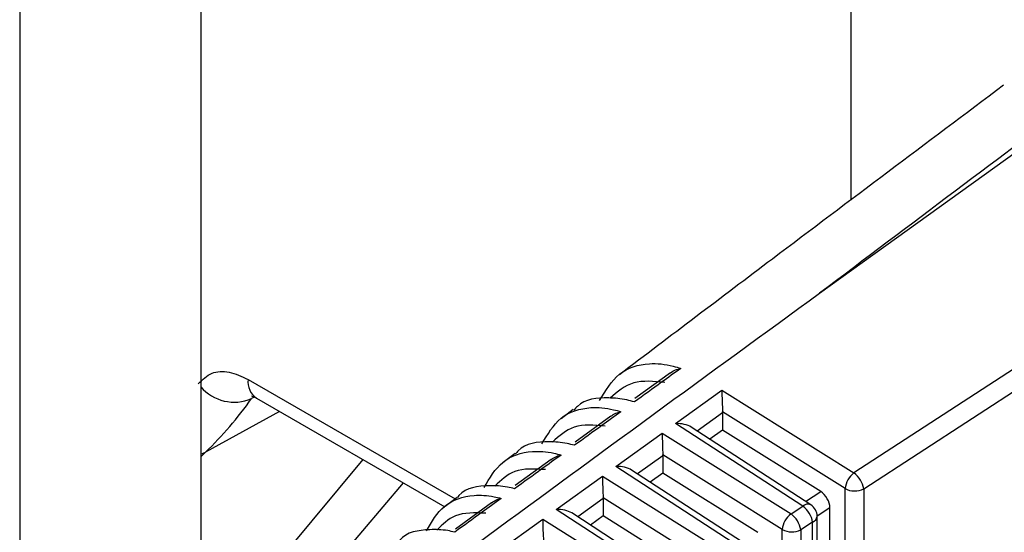
# Model space of a CAD drawing. Extents: x 0.5 to 58.3, y 1.2 to 41.8.
# Drawn here: x 31 to 31.5, y 27.4 to 27.7 of the extents above; entities that cross this region are included whole.
import ezdxf

# ---------------------------------------------------------------- set-up
doc = ezdxf.new("R2010")
doc.units = 0
doc.header["$MEASUREMENT"] = 0
doc.layers.get('0').update_dxf_attribs({"linetype": 'CONTINUOUS'})

msp = doc.modelspace()

# ---------------------------------------------------------------- linework, layer by layer
for p, q in [((31.08499815372566, 32.76265963865529, 1.586109845841168), (31.08499815372566, 27.35866380438563, 1.586109845841168)), ((30.98529600120193, 32.70510281113486, 1.586109845841168), (30.98529600120193, 27.27287882882612, 1.586109845841168)), ((31.4429710338458, 27.75063707410146, 1.586109845841168), (31.4429710338458, 27.63284554277794, 1.586109845841168)), ((31.4257629516604, 27.58157329536375, 1.586109845841168), (31.57879477390452, 27.69161449242743, 1.586109845841168)), ((31.67274464283311, 27.631023997147, 1.586109845841168), (31.44464402239084, 27.48253066267155, 1.586109845841168)), ((31.45002809138873, 27.4737748315496, 1.586109845841168), (31.67827385091813, 27.62236255298789, 1.586109845841168)), ((31.34361345053749, 27.537656052279, 1.586109845841168), (31.32400823998865, 27.52346338536661, 1.586109845841168)), ((31.11108013770194, 27.53401442273466, 1.586109845841168), (31.22504971138908, 27.46822118829343, 1.586109845841168)), ((31.11447196660972, 27.52429804203676, 1.586109845841168), (31.11297328497479, 27.52348604258862, 1.586109845841168)), ((31.34643121779868, 27.50975436942117, 1.586109845841168), (31.37192809524607, 27.52808859679434, 1.586109845841168)), ((31.37192809524607, 27.52808859679434, 1.586109845841168), (31.44464402239084, 27.48253066267155, 1.586109845841168)), ((31.11574092247089, 27.52371297478983, 1.586109845841168), (31.21929898341117, 27.4639301787216, 1.586109845841168)), ((31.12841813337088, 27.51639448203593, 1.586109845841168), (31.08759041482481, 27.49396132972152, 1.586109845841168)), ((31.29013210813763, 27.51744319488204, 1.586109845841168), (31.28350860111542, 27.51243377763894, 1.586109845841168)), ((31.31078502688777, 27.51381426045486, 1.586109845841168), (31.2910609671829, 27.49952513966009, 1.586109845841168)), ((31.37234204498974, 27.5157095522494, 1.586109845841168), (31.35835331265226, 27.50565047792191, 1.586109845841168)), ((31.43975502857492, 27.4739054512798, 1.586109845841168), (31.37232890002418, 27.51614898789855, 1.586109845841168)), ((31.37234204498974, 27.5157095522494, 1.586109845841168), (31.37234204498974, 27.50613957414942, 1.586109845841168)), ((31.41648913957131, 27.46420203335588, 1.586109845841168), (31.34643121779868, 27.50975436942117, 1.586109845841168)), ((31.31355075875276, 27.48611094669702, 1.586109845841168), (31.33904763620015, 27.50444499443326, 1.586109845841168)), ((31.33904763620015, 27.50444499443326, 1.586109845841168), (31.41001131610225, 27.45998501933914, 1.586109845841168)), ((31.42094543845599, 27.46495244362386, 1.586109845841168), (31.3550533040512, 27.50779634229929, 1.586109845841168)), ((31.37234204498974, 27.50613957414942, 1.586109845841168), (31.36534238972243, 27.50110626510632, 1.586109845841168)), ((31.42634148570652, 27.47230782588754, 1.586109845841168), (31.37234204498974, 27.50613957414942, 1.586109845841168)), ((31.0849980759448, 27.49283075814953, 1.586109845841168), (31.08759041482481, 27.49396132972152, 1.586109845841168)), ((31.08759041482481, 27.49396132972152, 1.586109845841168), (31.08499815372566, 27.49146645713147, 1.586109845841168)), ((31.25817879695804, 27.4932767531585, 1.586109845841168), (31.25153327795209, 27.48825076660492, 1.586109845841168)), ((31.33946158594383, 27.49206594988833, 1.586109845841168), (31.32547285360634, 27.48200705519777, 1.586109845841168)), ((31.4051224000672, 27.45135958340853, 1.586109845841168), (31.33944844097827, 27.4925055651744, 1.586109845841168)), ((31.33946158594383, 27.49206594988833, 1.586109845841168), (31.33946158594383, 27.48249597178833, 1.586109845841168)), ((31.1327641681621, 27.43994517760358, 1.586109845841168), (31.17436039078531, 27.48987285202163, 1.586109845841168)), ((31.27795823663613, 27.48995284312765, 1.586109845841168), (31.2581260615341, 27.47557454273923, 1.586109845841168)), ((31.28067029970684, 27.46246734433595, 1.586109845841168), (31.30616717715424, 27.48080157170912, 1.586109845841168)), ((31.30616717715424, 27.48080157170912, 1.586109845841168), (31.37537884315626, 27.43743924127173, 1.586109845841168)), ((31.38188855677843, 27.4416770006541, 1.586109845841168), (31.31355075875276, 27.48611094669702, 1.586109845841168)), ((31.38634470010139, 27.44242750075514, 1.586109845841168), (31.32217284500529, 27.48415273993822, 1.586109845841168)), ((31.33946158594383, 27.48249597178833, 1.586109845841168), (31.33246193067652, 27.47746266274523, 1.586109845841168)), ((31.39170877941794, 27.4497620029182, 1.586109845841168), (31.33946158594383, 27.48249597178833, 1.586109845841168)), ((31.19641202331844, 27.477142442307, 1.586109845841168), (31.16079292931507, 27.43523260317969, 1.586109845841168)), ((31.41799233249619, 27.46687262723954, 1.586109845841168), (31.42634148570652, 27.47230782588754, 1.586109845841168)), ((31.43975502857492, 27.40420236830656, 1.586109845841168), (31.43975502857492, 27.4739054512798, 1.586109845841168)), ((31.45002809138873, 27.4737748315496, 1.586109845841168), (31.45002809138873, 27.40407174857635, 1.586109845841168)), ((31.22622548577845, 27.46911049107189, 1.586109845841168), (31.21955149897727, 27.46406304072172, 1.586109845841168)), ((31.24513331312516, 27.46607112665157, 1.586109845841168), (31.22517622195993, 27.45159071438661, 1.586109845841168)), ((31.30658112689791, 27.46842252716419, 1.586109845841168), (31.29259239456042, 27.45836345283669, 1.586109845841168)), ((31.37048984934033, 27.42881385024305, 1.586109845841168), (31.30656798193235, 27.46886196281333, 1.586109845841168)), ((31.30658112689791, 27.46842252716419, 1.586109845841168), (31.30658112689791, 27.45885254906419, 1.586109845841168)), ((31.34728781842384, 27.4191520577854, 1.586109845841168), (31.28067029970684, 27.46246734433595, 1.586109845841168)), ((31.3517439617468, 27.4199023782495, 1.586109845841168), (31.28929238595937, 27.46050931721408, 1.586109845841168)), ((31.41001131610225, 27.45998501933914, 1.586109845841168), (31.41648913957131, 27.46420203335588, 1.586109845841168)), ((31.43138643014928, 27.46333106997397, 1.586109845841168), (31.42435651812693, 27.45875455923859, 1.586109845841168)), ((31.43138643014928, 27.40336682382006, 1.586109845841168), (31.43138643014928, 27.46333106997397, 1.586109845841168)), ((31.24778984066094, 27.43882392161181, 1.586109845841168), (31.27328671810832, 27.45715796934805, 1.586109845841168)), ((31.27328671810832, 27.45715796934805, 1.586109845841168), (31.34074613686768, 27.41489341830237, 1.586109845841168)), ((31.30658112689791, 27.45885254906419, 1.586109845841168), (31.29958147163061, 27.4538192400211, 1.586109845841168)), ((31.35707630647194, 27.42721622485079, 1.586109845841168), (31.30658112689791, 27.45885254906419, 1.586109845841168)), ((31.42187336413093, 27.45544611240087, 1.586109845841168), (31.41539554066187, 27.45122909838412, 1.586109845841168)), ((31.42187336413093, 27.38470850031628, 1.586109845841168), (31.42187336413093, 27.45544611240087, 1.586109845841168)), ((31.42435714037383, 27.38792720575485, 1.586109845841168), (31.42435714037383, 27.45866481783944, 1.586109845841168)), ((31.4051224000672, 27.38038395238443, 1.586109845841168), (31.4051224000672, 27.45135958340853, 1.586109845841168)), ((31.41539554066187, 27.45122909838412, 1.586109845841168), (31.41539554066187, 27.38025346736003, 1.586109845841168))]:
    msp.add_line(p, q)
for centre, radius, start, end in [((31.10344405586297, 27.54580072931549, 1.586109845841168), 0.02426420102094174, 220.5169523265276, 293.1243451725001), ((31.12182005243245, 27.53266850114289, 1.586109845841168), 0.01082392134810039, 172.8569555372685, 235.8308194858826), ((30.94132626487024, 27.6453803572151, 1.586109845841168), 0.2105253510839794, 314.0079277821721, 324.6197158233904), ((31.45202831794574, 27.47264684215131, 1.586109845841168), 0.01233765491973367, 126.7637554702762, 174.1448631553103), ((31.43638413512569, 27.47141827477823, 1.586109845841168), 0.01384597061691275, 9.799332500480618, 53.376413928914), ((31.44502418533134, 27.48427094343898, 1.586109845841168), 0.0116278734352282, 243.0541128758203, 295.4889592074538), ((31.41925585226505, 27.46137898958656, 1.586109845841168), 0.003952755400131707, 64.6944670698721, 134.4226182026381), ((31.41685708929075, 27.45866477870581, 1.586109845841168), 0.007500001337346567, 0, 56.96766132081217), ((31.41739689668922, 27.45010061389679, 1.586109845841168), 0.0123388926389389, 126.7669101154278, 174.1437703188301), ((31.40175175549672, 27.44887261408751, 1.586109845841168), 0.01384578968037029, 9.799157470452215, 53.37754166670125), ((31.40822957896578, 27.45308962810425, 1.586109845841168), 0.01384578968036982, 9.799157470478011, 53.37754166671692), ((31.42050351764517, 27.45907086059326, 1.586109845841168), 0.003874955335581687, 290.7023275989285, 353.985137713135), ((31.41039145692016, 27.46172506288168, 1.586109845841168), 0.01162781685563013, 243.0545233777592, 295.4900620659564)]:
    msp.add_arc(centre, radius, start, end)
for centre, major_axis, ratio, start_param, end_param in [((34.80369471939672, 28.59258980206491, 1.586109845841168), (10.15110591279005, 7.236585034254643), 0.09470897354274488, 1.82630250670252, 1.841814529387237), ((31.37229596304288, 27.52255130327119, 1.586109845841168), (-0.000287784714490352, 0.009029263514876327), 0.02682499701417661, 0.9097647075496467, 2.358100781054829), ((31.36699245929716, 27.51873768742321, 1.586109845841168), (-0.003768470288458872, 0.006512490522985442), 0.583022582396962, 3.930752498110802, 4.000852873836879), ((31.3467991406164, 27.50421718101147, 1.586109845841168), (0.01051982660041974, 0.0002466845579390077), 0.5270288256189177, 0.6564350335903133, 1.593412141313575), ((31.33941549185469, 27.49890778532068, 1.586109845841168), (-0.0002877847144930167, 0.009029263514873665), 0.02682499701389886, 0.9097647075445409, 2.358100781043881), ((31.33411198810898, 27.49509416947269, 1.586109845841168), (-0.003768470288461532, 0.006512490522982774), 0.5830225823970373, 3.930752498109939, 4.000852873835661), ((31.3139186694282, 27.48057366306097, 1.586109845841168), (0.01051982660042506, 0.0002466845579416722), 0.5270288256183887, 0.6564350335905142, 1.593412141313172), ((31.30653502066651, 27.47526426737018, 1.586109845841168), (-0.0002877847144930165, 0.009029263514878991), 0.02682499701447265, 0.9097647075339917, 2.358100781047134), ((31.42602697319366, 27.46632638503954, 1.586109845841168), (-0.003771922536202615, 0.006489768927672058), 0.5866894279487284, 3.931681955640885, 5.443764163295377), ((31.30123151692079, 27.4714506515222, 1.586109845841168), (-0.003768470288458872, 0.006512490522985442), 0.583022582396962, 3.930752498111234, 4.00085287383624), ((31.28103819824001, 27.45693014511046, 1.586109845841168), (0.0105198266004224, 0.0002466845579416722), 0.5270288256187754, 0.6564350335906914, 1.593412141313421), ((31.27365454947831, 27.45162074941969, 1.586109845841168), (-0.0002877847144930165, 0.009029263514876327), 0.02682499701447116, 0.9097647075334387, 2.358100781054756)]:
    msp.add_ellipse(centre, major_axis=major_axis, ratio=ratio, start_param=start_param, end_param=end_param)
for points, knots in [([(31.52705175597314, 27.69606615124815, 1.586109845841168), (31.48457906260784, 27.66418661634597, 1.586109845841168), (31.41388911923822, 27.61112752500226, 1.586109845841168), (31.34355673607367, 27.55787300652496, 1.586109845841168), (31.31548221309979, 27.5366154415857, 1.586109845841168)], [0, 0, 0, 0, 0.6008307736679639, 1, 1, 1, 1]), ([(31.05593689052977, 27.3090974254148, 1.586109845841168), (31.05889483663862, 27.31130224842935, 1.586109845841168), (31.07368426863129, 27.32232614096483, 1.586109845841168), (31.13584331995488, 27.36860039273822, 1.586109845841168), (31.25557748914187, 27.4575796050452, 1.586109845841168), (31.36463013819012, 27.53703316232557, 1.586109845841168), (31.42576295166039, 27.58157329536373, 1.586109845841168)], [0, 0, 0, 0, 0.0241482454940577, 0.120738790138401, 0.5071031102569067, 1, 1, 1, 1]), ([(31.30459087021976, 27.52250631856419, 1.586109845841168), (31.30784288172964, 27.52790601346741, 1.586109845841168), (31.31434963229469, 27.53870993213626, 1.586109845841168), (31.32964754697496, 27.54353122336473, 1.586109845841168), (31.3419007184249, 27.54241755127583, 1.586109845841168), (31.34791522200393, 27.5405580143771, 1.586109845841168), (31.34930420947137, 27.54012857354068, 1.586109845841168)], [0, 0, 0, 0, 0.3479343813689024, 0.6961605842112165, 0.929831425802751, 1, 1, 1, 1]), ([(31.08360058721038, 27.53164991045148, 1.586109845841168), (31.08592844355371, 27.53393907452937, 1.586109845841168), (31.0903915241081, 27.53832797237141, 1.586109845841168), (31.10038570083175, 27.53894302298021, 1.586109845841168), (31.10751531968072, 27.53565729212441, 1.586109845841168), (31.11108013770194, 27.53401442273466, 1.586109845841168)], [0, 0, 0, 0, 0.3527955729275614, 0.6763970060789798, 1, 1, 1, 1]), ([(31.34930420947137, 27.54012857354068, 1.586109845841168), (31.34578930716673, 27.53758643796591, 1.586109845841168), (31.337269528754, 27.53142455068853, 1.586109845841168), (31.32874994618001, 27.5252598027818, 1.586109845841168), (31.32374518511584, 27.52163837062524, 1.586109845841168)], [0, 0, 0, 0, 0.4125579486178386, 1, 1, 1, 1]), ([(31.34361329497577, 27.53765632171981, 1.586109845841168), (31.34447934330597, 27.53824176098985, 1.586109845841168), (31.34615042439465, 27.53937139366577, 1.586109845841168), (31.3482431369626, 27.53992515045849, 1.586109845841168), (31.34927239560389, 27.54012247435809, 1.586109845841168), (31.34930420947137, 27.54012857354068, 1.586109845841168)], [0, 0, 0, 0, 0.5104136117644551, 0.9848671307223562, 1, 1, 1, 1]), ([(31.34052228354895, 27.53233928508456, 1.586109845841168), (31.33447426121582, 27.53296548660333, 1.586109845841168), (31.32251955247736, 27.53420325596932, 1.586109845841168), (31.31440960950791, 27.5272223787251, 1.586109845841168), (31.31040257839291, 27.52377320621758, 1.586109845841168)], [0, 0, 0, 0, 0.5059113078731319, 1, 1, 1, 1]), ([(31.11297044597335, 27.52499280312799, 1.586109845841168), (31.11289886963536, 27.5249941853321, 1.586109845841168), (31.11269679724402, 27.52499808753355, 1.586109845841168), (31.11430202693684, 27.52464212196632, 1.586109845841168), (31.11567493107329, 27.52373726790673, 1.586109845841168), (31.11575659531444, 27.52368344461483, 1.586109845841168)], [0, 0, 0, 0, 0.340312072917166, 0.9607598866308944, 1, 1, 1, 1]), ([(31.2727557859493, 27.4985019261136, 1.586109845841168), (31.27591577201759, 27.50379566053341, 1.586109845841168), (31.28231320638269, 27.51451289718104, 1.586109845841168), (31.29727508522845, 27.51928628504797, 1.586109845841168), (31.30923520053252, 27.5183469168631, 1.586109845841168), (31.314980896142, 27.51667738480167, 1.586109845841168), (31.31634340279577, 27.51628147998927, 1.586109845841168)], [0, 0, 0, 0, 0.3470044260439579, 0.7025151352067387, 0.9294558683190944, 1, 1, 1, 1]), ([(31.32374518511584, 27.52163837062524, 1.586109845841168), (31.32235267544397, 27.52202880004069, 1.586109845841168), (31.31748749529639, 27.52339289070338, 1.586109845841168), (31.3063483084613, 27.52435589433868, 1.586109845841168), (31.29559846078932, 27.52317412166943, 1.586109845841168), (31.29107582655445, 27.51782838406102, 1.586109845841168), (31.29044183152721, 27.51707900418975, 1.586109845841168)], [0, 0, 0, 0, 0.1075726324296937, 0.3758395695853932, 0.9125035126575213, 1, 1, 1, 1]), ([(31.31634340279577, 27.51628147998925, 1.586109845841168), (31.31282871273553, 27.51373724350928, 1.586109845841168), (31.30430874600574, 27.50756975511329, 1.586109845841168), (31.2957888900216, 27.50139949555864, 1.586109845841168), (31.29078367841247, 27.49777461565318, 1.586109845841168)], [0, 0, 0, 0, 0.4125239184270137, 1, 1, 1, 1]), ([(31.31077919332317, 27.51382373587259, 1.586109845841168), (31.31168737851675, 27.51443166815294, 1.586109845841168), (31.31333326446939, 27.51553341172622, 1.586109845841168), (31.31537400806063, 27.51608526427316, 1.586109845841168), (31.31631171790712, 27.5162750666337, 1.586109845841168), (31.31634340279577, 27.51628147998925, 1.586109845841168)], [0, 0, 0, 0, 0.5432755345564914, 0.9845674396124712, 1, 1, 1, 1]), ([(31.30764182450303, 27.50836407294059, 1.586109845841168), (31.30162393568084, 27.50887464944508, 1.586109845841168), (31.29006852819763, 27.50985504634755, 1.586109845841168), (31.28232745348263, 27.50287443648343, 1.586109845841168), (31.27861781833969, 27.49952922711334, 1.586109845841168)], [0, 0, 0, 0, 0.5207855137019305, 1, 1, 1, 1]), ([(31.29078367841247, 27.49777461565318, 1.586109845841168), (31.28941822347666, 27.49813192528519, 1.586109845841168), (31.28459409675144, 27.49939429352577, 1.586109845841168), (31.27356006903615, 27.50010913277981, 1.586109845841168), (31.26311027132069, 27.49884253062628, 1.586109845841168), (31.25882450112398, 27.49361535309473, 1.586109845841168), (31.2583676488892, 27.49305814922536, 1.586109845841168)], [0, 0, 0, 0, 0.1086294314823087, 0.3837857477487622, 0.9343131233541887, 1, 1, 1, 1]), ([(31.24096052547981, 27.47453148889738, 1.586109845841168), (31.24402099904794, 27.47970296711435, 1.586109845841168), (31.25030196156643, 27.49031631178892, 1.586109845841168), (31.26491258314966, 27.49502965858949, 1.586109845841168), (31.27657419616127, 27.49426022862733, 1.586109845841168), (31.28204604034338, 27.49277525055882, 1.586109845841168), (31.28338181831154, 27.49241274005575, 1.586109845841168)], [0, 0, 0, 0, 0.3455049636290917, 0.7090744873938892, 0.9289797228895897, 0.9999999999999999, 0.9999999999999999, 0.9999999999999999, 0.9999999999999999]), ([(31.28338181831154, 27.49241274005575, 1.586109845841168), (31.27986716859144, 27.48986633762959, 1.586109845841168), (31.27134678330997, 27.48369322466512, 1.586109845841168), (31.26282671178626, 27.47751699339536, 1.586109845841168), (31.25782116055793, 27.47388845084935, 1.586109845841168)], [0, 0, 0, 0, 0.4124989192383181, 1, 1, 1, 1]), ([(31.27794594726005, 27.48997251251086, 1.586109845841168), (31.27889763997912, 27.49060342200708, 1.586109845841168), (31.28051702415484, 27.49167696689603, 1.586109845841168), (31.28250566285024, 27.49222541985773, 1.586109845841168), (31.283350210475, 27.49240598236666, 1.586109845841168), (31.28338181831154, 27.49241274005575, 1.586109845841168)], [0, 0, 0, 0, 0.5784154300677908, 0.9842218771459548, 1, 1, 1, 1]), ([(31.27476136545711, 27.48436568763197, 1.586109845841168), (31.26877467796102, 27.4847592005825, 1.586109845841168), (31.25762363195798, 27.48549217370275, 1.586109845841168), (31.25025054113637, 27.4785273689929, 1.586109845841168), (31.24683585839747, 27.47530177486989, 1.586109845841168)], [0, 0, 0, 0, 0.5368722803621336, 1, 1, 1, 1]), ([(31.25782116055793, 27.47388845084935, 1.586109845841168), (31.2564831424813, 27.47421297540199, 1.586109845841168), (31.25170148878188, 27.47537272358089, 1.586109845841168), (31.24077851988701, 27.4758335803652, 1.586109845841168), (31.23062394352155, 27.474494549935, 1.586109845841168), (31.22657013210891, 27.46939736701802, 1.586109845841168), (31.22628662153541, 27.46904088638659, 1.586109845841168)], [0, 0, 0, 0, 0.1097545391649844, 0.392228032934269, 0.9574943771663831, 1, 1, 1, 1]), ([(31.20920843338832, 27.45060151915586, 1.586109845841168), (31.21216128121764, 27.45563204113115, 1.586109845841168), (31.21831864678962, 27.46612183424283, 1.586109845841168), (31.23255851103741, 27.4707604842876, 1.586109845841168), (31.24391833559838, 27.47015805335086, 1.586109845841168), (31.24911032948676, 27.4688508911345, 1.586109845841168), (31.25041883377182, 27.46852145558467, 1.586109845841168)], [0, 0, 0, 0, 0.3432922810582296, 0.7158432112668378, 0.9283858217709098, 1, 1, 1, 1]), ([(31.25041883377182, 27.46852145558467, 1.586109845841168), (31.24690445037685, 27.46597281241484, 1.586109845841168), (31.23838392348548, 27.45979369641515, 1.586109845841168), (31.22986358599013, 27.45361137756252, 1.586109845841168), (31.22485755377131, 27.449979022931, 1.586109845841168)], [0, 0, 0, 0, 0.412460806682638, 0.9999999999999999, 0.9999999999999999, 0.9999999999999999, 0.9999999999999999]), ([(31.24511402347156, 27.46610184325382, 1.586109845841168), (31.24611040060551, 27.46675584793436, 1.586109845841168), (31.24770171391549, 27.46780035840884, 1.586109845841168), (31.24963788578329, 27.46834602123835, 1.586109845841168), (31.25038735489139, 27.46851438408068, 1.586109845841168), (31.25041883377182, 27.46852145558467, 1.586109845841168)], [0, 0, 0, 0, 0.6160374085810865, 0.983872967711409, 1, 1, 1, 1]), ([(31.2418809064112, 27.4603426920632, 1.586109845841168), (31.23592661356347, 27.46061793942433, 1.586109845841168), (31.22518509754096, 27.46111448435677, 1.586109845841168), (31.21817812825613, 27.45418188263036, 1.586109845841168), (31.21505529851077, 27.4510921966329, 1.586109845841168)], [0, 0, 0, 0, 0.5543251841961634, 1, 1, 1, 1]), ([(31.22485755377131, 27.449979022931, 1.586109845841168), (31.22354739055811, 27.45027094214522, 1.586109845841168), (31.21880978653374, 27.45132653402118, 1.586109845841168), (31.20800360477171, 27.45152770389392, 1.586109845841168), (31.19813976925683, 27.45013017182198, 1.586109845841168), (31.19431199749221, 27.44517463514536, 1.586109845841168), (31.19419812721893, 27.44502721561506, 1.586109845841168)], [0, 0, 0, 0, 0.1109565181513277, 0.4012233297526986, 0.9821873227389251, 1, 1, 1, 1])]:
    msp.add_open_spline(points, degree=3, knots=knots)

doc.saveas('drawing.dxf')
